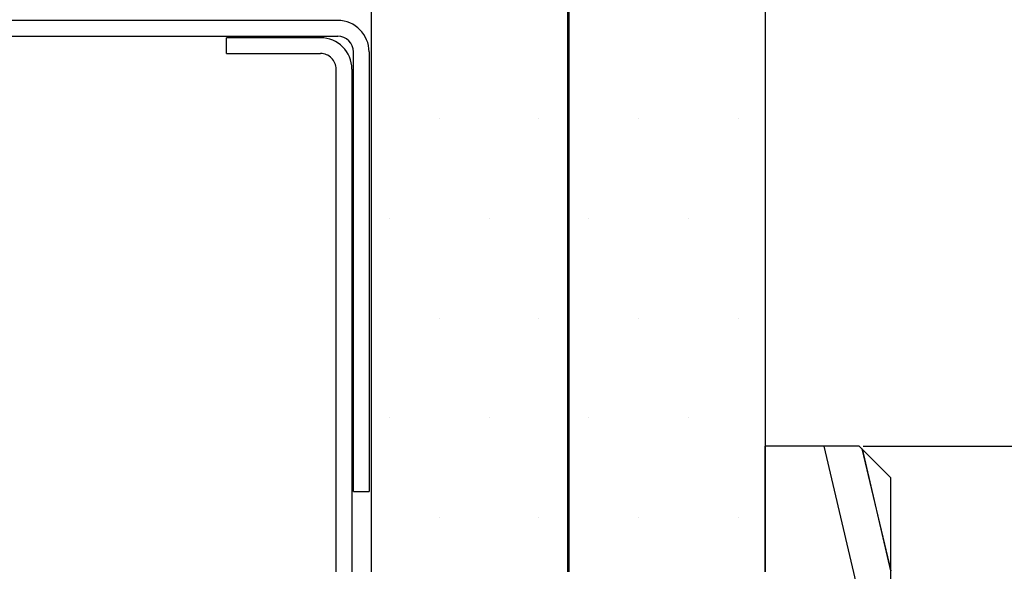
# Paper-space layout 'Feuille 1' of a CAD drawing. Extents: x 393 to 591, y -5 to 285.
# Drawn here: x 543 to 559, y 253 to 262 of the extents above; entities that cross this region are included whole.
import ezdxf

# ---------------------------------------------------------------- set-up
doc = ezdxf.new("R2010")
doc.units = 0
doc.header["$PDSIZE"] = -1
doc.linetypes.add('SLD-CONTINUE', pattern=[0])
doc.layers.get('0').update_dxf_attribs({"linetype": 'CONTINUOUS'})
doc.layers.get('Defpoints').update_dxf_attribs({"linetype": 'CONTINUOUS'})
doc.layers.add('FORMAT', color=7, linetype='SLD-CONTINUE')
doc.styles.add('SLDTEXTSTYLE0', font='TXT', dxfattribs={"width": 0.75})
doc.dimstyles.new('SLDDIMSTYLE2', dxfattribs={"dimtxt": 2.910417, "dimasz": 1.016, "dimexe": 0, "dimexo": 0.0625, "dimgap": 0.727604, "dimtad": 1, "dimlfac": 4, "dimrnd": 1e-09, "dimzin": 12, "dimdsep": 46, "dimtxsty": 'SLDTEXTSTYLE0', "dimblk1": 'DOT', "dimblk2": 'DOT', "dimsah": 1, "dimcen": 0.09, "dimadec": 0, "dimazin": 0, "dimtfac": 1, "dimtofl": 0, "dimtmove": 0, "dimatfit": 3, "dimldrblk": 'DOT', "dimfxl": 1, "dimtolj": 1, "dimtzin": 12, "dimarcsym": 0})

# ---------------------------------------------------------------- blocks, each defined once
blk = doc.blocks.new('_DOT')
at = {"color": 0, "linetype": 'ByBlock'}
blk.add_line((-0.5, 0), (-1, 0), dxfattribs=at)
at = {"color": 0, "linetype": 'ByBlock', "const_width": 0.5}
blk.add_lwpolyline([(-0.25, 0, 1), (0.25, 0, 1)], format="xyb", close=True, dxfattribs=at)
blk = doc.blocks.new('*D60')
at = {"layer": 'Defpoints', "color": 0}
for p in [(556.88, 255.213), (579.113, 255.213), (561.13, 166.071)]:
    blk.add_point(p, dxfattribs=at)
at = {"layer": 'FORMAT', "color": 0, "lineweight": -2}
for p, q in [((556.942, 255.213), (579.113, 255.213)), ((579.113, 167.087), (579.113, 254.197)), ((561.192, 166.071), (579.113, 166.071))]:
    blk.add_line(p, q, dxfattribs=at)
at = {"layer": 'FORMAT', "color": 0, "lineweight": -2, "xscale": 1.016, "yscale": 1.016, "zscale": 1.016}
for p, rotation in [((579.113, 255.213), 90.00000000000024), ((579.113, 166.071), 270.0000000000002)]:
    blk.add_blockref('_DOT', p, dxfattribs=dict(at, rotation=rotation))
at = {"layer": 'FORMAT', "color": 0, "insert": (576.93, 210.642), "char_height": 2.91042, "attachment_point": 5, "rotation": 90, "style": 'SLDTEXTSTYLE0'}
blk.add_mtext('\\A1;Hors tout huisserie (H+46) : 2086', dxfattribs=at)
blk = doc.blocks.new('SW_HATCH_1')
at = {"color": 0, "linetype": 'SLD-CONTINUE'}
for p, q in [((9.219, 6.98), (9.219, 6.98)), ((10.807, 6.98), (10.807, 6.98)), ((12.394, 6.98), (12.394, 6.98)), ((13.982, 6.98), (13.982, 6.98)), ((8.425, 5.392), (8.425, 5.392)), ((10.013, 5.392), (10.013, 5.392)), ((11.6, 5.392), (11.6, 5.392)), ((13.188, 5.392), (13.188, 5.392)), ((9.219, 3.805), (9.219, 3.805)), ((10.807, 3.805), (10.807, 3.805)), ((12.394, 3.805), (12.394, 3.805)), ((13.982, 3.805), (13.982, 3.805)), ((8.425, 2.217), (8.425, 2.217)), ((10.013, 2.217), (10.013, 2.217)), ((11.6, 2.217), (11.6, 2.217)), ((13.188, 2.217), (13.188, 2.217)), ((15.348, 1.767), (15.913, -0.638)), ((15.956, 1.724), (16.413, -0.219)), ((9.219, 0.63), (9.219, 0.63)), ((10.807, 0.63), (10.807, 0.63)), ((12.394, 0.63), (12.394, 0.63)), ((13.982, 0.63), (13.982, 0.63))]:
    blk.add_line(p, q, dxfattribs=at)

psp = doc.layouts.new('Feuille 1')

# ---------------------------------------------------------------- linework, layer by layer
at = {"color": 7, "linetype": 'SLD-CONTINUE'}
for p, q in [((549.10491, 253.2126), (549.10491, 268.21259)), ((552.22991, 268.21259), (552.22991, 253.2126)), ((552.25491, 253.2126), (552.25491, 268.21259)), ((555.37991, 268.21259), (555.37991, 253.2126)), ((548.56741, 261.9876), (537.19241, 261.9876)), ((537.0674, 261.73758), (548.56741, 261.73758)), ((548.29241, 261.71258), (546.79241, 261.71258)), ((546.79241, 261.4626), (546.79241, 261.71258)), ((546.79241, 261.4626), (548.29241, 261.4626)), ((548.81741, 254.48757), (548.81741, 261.4876)), ((549.06741, 261.4876), (549.06741, 254.48757)), ((548.54241, 253.2126), (548.54241, 261.21259)), ((548.79241, 261.21259), (548.79241, 253.2126)), ((555.37991, 253.2126), (555.37991, 255.21257)), ((556.87991, 255.21257), (555.37991, 255.21257)), ((556.31478, 255.21257), (556.8802, 252.80756)), ((556.31478, 255.21257), (556.8802, 252.80756)), ((556.31478, 255.21257), (556.8802, 252.80756)), ((557.37991, 254.71258), (556.87991, 255.21257)), ((556.92314, 255.16936), (557.37991, 253.22652)), ((556.92314, 255.16936), (557.37991, 253.22652)), ((556.92314, 255.16936), (557.37991, 253.22652)), ((557.37991, 254.71258), (557.37991, 246.21259)), ((548.81741, 254.48757), (549.06741, 254.48757))]:
    psp.add_line(p, q, dxfattribs=at)
for centre, radius, start, end in [((548.5674, 261.48759), 0.5, 0.001111, 89.999609), ((548.2924, 261.21258), 0.5, 0.001111, 89.999609), ((548.5674, 261.48758), 0.25, 0.004572, 89.99959), ((548.2924, 261.2126), 0.25, 359.997742, 89.99959)]:
    psp.add_arc(centre, radius, start, end, dxfattribs=at)

# ---------------------------------------------------------------- block references
psp.add_blockref('SW_HATCH_1', (540.9671, 253.44556), dxfattribs=at)

# ---------------------------------------------------------------- dimensions: what is measured, and where the dimension line sits
at = {"layer": 'FORMAT'}
dim = psp.add_linear_dim(base=(579.11307, 255.21259), p1=(561.12991, 166.07062), p2=(556.87991, 255.21259), angle=90, text='Hors tout huisserie (H+46) : 2086', dimstyle='SLDDIMSTYLE2', dxfattribs=at)
dim.commit()
dim.dimension.update_dxf_attribs({"geometry": '*D60', "text_midpoint": (579.11307, 210.6416), "dimtype": 160})

doc.saveas('drawing.dxf')
